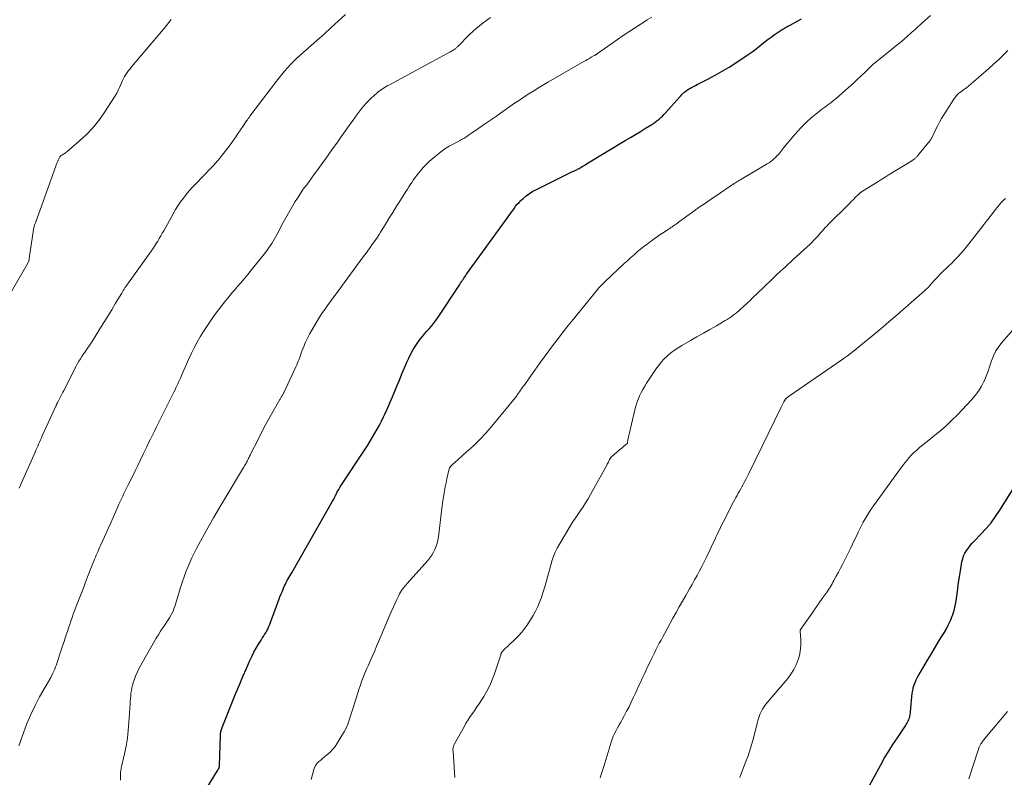
# Model space of a CAD drawing. Units: feet. Extents: x 2015000 to 2020021, y 565000 to 570000.
# Drawn here: x 2016460 to 2016691, y 568349 to 568526 of the extents above; entities that cross this region are included whole.
import ezdxf

# ---------------------------------------------------------------- set-up
doc = ezdxf.new("R2010")
doc.units = ezdxf.units.FT
doc.header["$LTSCALE"] = 100
doc.header["$MEASUREMENT"] = 0
doc.layers.add('CONTOUR INDEX', color=32, linetype='Continuous', lineweight=25)
doc.layers.add('CONTOUR INTERMEDIATE', color=40, linetype='Continuous', lineweight=15)

msp = doc.modelspace()

# ---------------------------------------------------------------- linework, layer by layer
at = {"layer": 'CONTOUR INDEX', "flags": 128}
for points, elevation in [([(2016564.48, 568466.49), (2016564.68, 568466.79), (2016574.44, 568480.28), (2016574.8, 568480.77), (2016575.14, 568481.25), (2016575.49, 568481.75), (2016575.83, 568482.24), (2016576.19, 568482.72), (2016576.57, 568483.18), (2016576.98, 568483.62), (2016577.4, 568484.04), (2016577.93, 568484.53), (2016578.66, 568485.15), (2016579.42, 568485.72), (2016580.23, 568486.23), (2016581.06, 568486.68), (2016589.52, 568490.83), (2016589.71, 568490.92), (2016589.9, 568491.01), (2016590.09, 568491.1), (2016590.29, 568491.19), (2016590.48, 568491.29), (2016590.67, 568491.38), (2016590.85, 568491.48), (2016591.04, 568491.59), (2016591.52, 568491.88), (2016591.94, 568492.13), (2016592.37, 568492.39), (2016592.79, 568492.64), (2016593.21, 568492.9), (2016601.87, 568498.1), (2016603.06, 568498.82), (2016604.25, 568499.54), (2016605.43, 568500.27), (2016606.61, 568501), (2016608.08, 568501.91), (2016608.52, 568502.2), (2016608.95, 568502.5), (2016609.37, 568502.82), (2016609.78, 568503.15), (2016610.18, 568503.5), (2016610.56, 568503.86), (2016610.93, 568504.23), (2016611.29, 568504.62), (2016614.63, 568508.38), (2016614.86, 568508.63), (2016615.09, 568508.88), (2016615.33, 568509.11), (2016615.58, 568509.34), (2016615.84, 568509.56), (2016616.1, 568509.77), (2016616.38, 568509.95), (2016616.67, 568510.13), (2016616.96, 568510.29), (2016617.4, 568510.54), (2016617.85, 568510.78), (2016618.29, 568511.02), (2016618.74, 568511.25), (2016621.22, 568512.52), (2016622.9, 568513.41), (2016624.55, 568514.34), (2016626.16, 568515.33), (2016627.76, 568516.35), (2016630.67, 568518.3), (2016631.6, 568518.93), (2016632.5, 568519.59), (2016633.39, 568520.27), (2016634.26, 568520.97), (2016634.65, 568521.3), (2016635.33, 568521.84), (2016636.01, 568522.37), (2016636.72, 568522.87), (2016637.44, 568523.36), (2016638.38, 568523.98), (2016638.64, 568524.15), (2016638.89, 568524.31), (2016639.16, 568524.46), (2016639.42, 568524.61), (2016639.69, 568524.75), (2016639.96, 568524.9), (2016640.22, 568525.04), (2016640.49, 568525.18), (2016642.4, 568526.2), (2016643.13, 568526.59)], 880), ([(2016500.48, 568340.99), (2016506.26, 568350.4), (2016506.33, 568350.51), (2016506.39, 568350.61), (2016506.46, 568350.72), (2016506.53, 568350.83), (2016506.55, 568350.87), (2016506.6, 568350.96), (2016506.65, 568351.05), (2016506.69, 568351.14), (2016506.74, 568351.23), (2016506.77, 568351.33), (2016506.79, 568351.43), (2016506.81, 568351.53), (2016506.82, 568351.63), (2016507.03, 568358.78), (2016507.04, 568359.02), (2016507.07, 568359.25), (2016507.1, 568359.48), (2016507.15, 568359.72), (2016507.2, 568359.95), (2016507.27, 568360.17), (2016507.34, 568360.4), (2016507.42, 568360.62), (2016509.88, 568366.75), (2016510.67, 568368.69), (2016511.47, 568370.62), (2016512.29, 568372.55), (2016513.13, 568374.47), (2016513.94, 568376.31), (2016514.4, 568377.29), (2016514.89, 568378.26), (2016515.41, 568379.2), (2016515.97, 568380.13), (2016516.58, 568381.11), (2016516.85, 568381.54), (2016517.12, 568381.96), (2016517.38, 568382.39), (2016517.64, 568382.82), (2016517.89, 568383.25), (2016518.13, 568383.7), (2016518.33, 568384.15), (2016518.52, 568384.62), (2016520.72, 568390.54), (2016520.99, 568391.23), (2016521.26, 568391.93), (2016521.55, 568392.61), (2016521.84, 568393.29), (2016522.07, 568393.81), (2016522.27, 568394.23), (2016522.47, 568394.64), (2016522.69, 568395.05), (2016522.91, 568395.46), (2016523.14, 568395.86), (2016523.37, 568396.26), (2016523.6, 568396.66), (2016523.83, 568397.06), (2016533.3, 568413.63), (2016533.44, 568413.89), (2016533.58, 568414.15), (2016533.72, 568414.42), (2016533.85, 568414.68), (2016533.98, 568414.95), (2016534.11, 568415.22), (2016534.25, 568415.48), (2016534.39, 568415.75), (2016534.42, 568415.82), (2016534.59, 568416.12), (2016534.76, 568416.41), (2016534.93, 568416.7), (2016535.12, 568416.99), (2016540.97, 568425.85), (2016541.56, 568426.77), (2016542.13, 568427.68), (2016542.69, 568428.61), (2016543.24, 568429.55), (2016543.77, 568430.5), (2016544.28, 568431.46), (2016544.77, 568432.42), (2016545.24, 568433.4), (2016545.55, 568434.07), (2016546.15, 568435.39), (2016546.74, 568436.72), (2016547.32, 568438.06), (2016547.88, 568439.4), (2016548.35, 568440.56), (2016548.95, 568442.02), (2016549.56, 568443.47), (2016550.18, 568444.92), (2016550.8, 568446.37), (2016551.14, 568447.17), (2016551.63, 568448.2), (2016552.17, 568449.19), (2016552.78, 568450.14), (2016553.43, 568451.07), (2016553.85, 568451.61), (2016554.35, 568452.23), (2016554.86, 568452.84), (2016555.39, 568453.44), (2016555.93, 568454.03), (2016556.46, 568454.62), (2016556.97, 568455.23), (2016557.45, 568455.86), (2016557.91, 568456.52), (2016563.09, 568464.4), (2016563.28, 568464.7), (2016563.48, 568465), (2016563.68, 568465.3), (2016563.87, 568465.6), (2016564.07, 568465.9), (2016564.27, 568466.2), (2016564.48, 568466.49)], 880), ([(2016657.79, 568344.82), (2016661.7, 568351.91), (2016662.62, 568353.53), (2016663.57, 568355.12), (2016664.57, 568356.69), (2016665.59, 568358.24), (2016667.31, 568360.79), (2016667.49, 568361.06), (2016667.66, 568361.33), (2016667.83, 568361.6), (2016667.99, 568361.88), (2016668.14, 568362.17), (2016668.27, 568362.46), (2016668.38, 568362.75), (2016668.48, 568363.06), (2016668.55, 568363.37), (2016668.62, 568363.68), (2016668.67, 568364), (2016668.7, 568364.31), (2016669.1, 568368.67), (2016669.19, 568369.32), (2016669.33, 568369.97), (2016669.52, 568370.6), (2016669.76, 568371.22), (2016670.03, 568371.83), (2016670.33, 568372.43), (2016670.65, 568373.01), (2016670.98, 568373.59), (2016672.13, 568375.47), (2016672.68, 568376.38), (2016673.23, 568377.3), (2016673.77, 568378.22), (2016674.31, 568379.15), (2016674.86, 568380.07), (2016675.41, 568380.99), (2016675.97, 568381.9), (2016676.53, 568382.81), (2016676.55, 568382.84), (2016677.1, 568383.78), (2016677.6, 568384.73), (2016678.05, 568385.72), (2016678.44, 568386.73), (2016678.51, 568386.9), (2016678.86, 568388.02), (2016679.17, 568389.15), (2016679.39, 568390.31), (2016679.56, 568391.47), (2016679.6, 568391.86), (2016679.76, 568393.23), (2016679.94, 568394.6), (2016680.15, 568395.96), (2016680.37, 568397.32), (2016680.73, 568399.44), (2016680.9, 568400.14), (2016681.12, 568400.82), (2016681.43, 568401.47), (2016681.8, 568402.09), (2016682.22, 568402.68), (2016682.67, 568403.26), (2016683.14, 568403.81), (2016683.64, 568404.35), (2016685.15, 568405.89), (2016686.38, 568407.22), (2016687.54, 568408.59), (2016688.61, 568410.04), (2016689.62, 568411.54), (2016694.62, 568419.48)], 900)]:
    msp.add_lwpolyline(points, dxfattribs=dict(at, elevation=elevation))
at = {"layer": 'CONTOUR INTERMEDIATE', "flags": 128}
for points, elevation in [([(2016455.79, 568458.67), (2016461.89, 568469.37), (2016461.96, 568469.5), (2016462.02, 568469.63), (2016462.08, 568469.77), (2016462.13, 568469.9), (2016462.17, 568470.04), (2016462.21, 568470.18), (2016462.24, 568470.33), (2016462.26, 568470.47), (2016463.25, 568477.31), (2016463.29, 568477.51), (2016463.33, 568477.71), (2016463.38, 568477.91), (2016463.43, 568478.11), (2016463.49, 568478.3), (2016463.56, 568478.5), (2016463.62, 568478.69), (2016463.69, 568478.88), (2016468.47, 568492.09), (2016468.6, 568492.44), (2016468.74, 568492.79), (2016468.88, 568493.14), (2016469.02, 568493.49), (2016469.16, 568493.83), (2016469.25, 568494), (2016469.35, 568494.17), (2016469.46, 568494.32), (2016469.6, 568494.46), (2016469.74, 568494.58), (2016469.9, 568494.7), (2016470.06, 568494.81), (2016470.22, 568494.91), (2016470.29, 568494.95), (2016470.48, 568495.07), (2016470.68, 568495.19), (2016470.86, 568495.33), (2016471.04, 568495.47), (2016474.05, 568498.02), (2016475.66, 568499.51), (2016477.17, 568501.09), (2016478.53, 568502.79), (2016479.8, 568504.58), (2016482.36, 568508.58), (2016482.74, 568509.23), (2016483.1, 568509.89), (2016483.42, 568510.58), (2016483.71, 568511.27), (2016483.86, 568511.66), (2016484.08, 568512.16), (2016484.31, 568512.66), (2016484.58, 568513.14), (2016484.88, 568513.6), (2016485.2, 568514.05), (2016485.52, 568514.5), (2016485.86, 568514.93), (2016486.22, 568515.36), (2016493.25, 568523.65), (2016493.83, 568524.34), (2016494.4, 568525.04), (2016494.96, 568525.74), (2016495.52, 568526.45)], 864), ([(2016459.83, 568356.33), (2016460.9, 568359.4), (2016461.72, 568361.56), (2016462.61, 568363.68), (2016463.62, 568365.76), (2016464.69, 568367.8), (2016467.28, 568372.38), (2016467.54, 568372.86), (2016467.78, 568373.34), (2016468.01, 568373.83), (2016468.23, 568374.33), (2016468.43, 568374.83), (2016468.63, 568375.34), (2016468.81, 568375.85), (2016468.98, 568376.37), (2016469.38, 568377.67), (2016469.72, 568378.72), (2016470.06, 568379.77), (2016470.4, 568380.82), (2016470.76, 568381.87), (2016470.92, 568382.35), (2016471.19, 568383.16), (2016471.47, 568383.96), (2016471.74, 568384.77), (2016472.01, 568385.58), (2016472.29, 568386.39), (2016472.58, 568387.19), (2016472.87, 568387.99), (2016473.18, 568388.79), (2016474.09, 568391.16), (2016474.55, 568392.35), (2016475.01, 568393.53), (2016475.46, 568394.72), (2016475.92, 568395.91), (2016476.39, 568397.14), (2016476.61, 568397.71), (2016476.83, 568398.29), (2016477.05, 568398.86), (2016477.28, 568399.43), (2016477.35, 568399.61), (2016477.54, 568400.09), (2016477.74, 568400.57), (2016477.95, 568401.04), (2016478.16, 568401.51), (2016478.37, 568401.98), (2016478.59, 568402.45), (2016478.8, 568402.92), (2016479.01, 568403.39), (2016480.25, 568406.13), (2016480.81, 568407.37), (2016481.36, 568408.61), (2016481.91, 568409.85), (2016482.45, 568411.09), (2016482.97, 568412.3), (2016483.26, 568412.94), (2016483.55, 568413.58), (2016483.84, 568414.21), (2016484.14, 568414.84), (2016484.45, 568415.47), (2016484.75, 568416.1), (2016485.07, 568416.73), (2016485.38, 568417.36), (2016486.41, 568419.42), (2016487.06, 568420.72), (2016487.71, 568422.03), (2016488.34, 568423.34), (2016488.97, 568424.66), (2016489.35, 568425.45), (2016489.78, 568426.37), (2016490.22, 568427.28), (2016490.67, 568428.2), (2016491.11, 568429.12), (2016491.56, 568430.03), (2016492, 568430.94), (2016492.46, 568431.85), (2016492.91, 568432.76), (2016496.16, 568439.21), (2016496.4, 568439.7), (2016496.63, 568440.18), (2016496.86, 568440.67), (2016497.08, 568441.16), (2016497.29, 568441.65), (2016497.51, 568442.14), (2016497.73, 568442.63), (2016497.94, 568443.12), (2016499.63, 568446.98), (2016500.24, 568448.29), (2016500.88, 568449.59), (2016501.57, 568450.86), (2016502.29, 568452.12), (2016502.32, 568452.18), (2016503.06, 568453.39), (2016503.82, 568454.58), (2016504.62, 568455.74), (2016505.44, 568456.9), (2016506.06, 568457.76), (2016506.59, 568458.47), (2016507.12, 568459.17), (2016507.66, 568459.86), (2016508.21, 568460.55), (2016508.76, 568461.23), (2016509.32, 568461.91), (2016509.89, 568462.58), (2016510.47, 568463.25), (2016510.99, 568463.85), (2016511.82, 568464.82), (2016512.64, 568465.79), (2016513.45, 568466.77), (2016514.25, 568467.77), (2016517.57, 568471.91), (2016517.96, 568472.42), (2016518.33, 568472.93), (2016518.69, 568473.46), (2016519.04, 568473.99), (2016519.37, 568474.54), (2016519.69, 568475.09), (2016520.01, 568475.64), (2016520.31, 568476.21), (2016521.74, 568478.91), (2016522.34, 568480.03), (2016522.96, 568481.13), (2016523.59, 568482.23), (2016524.24, 568483.31), (2016524.57, 568483.85), (2016525.08, 568484.65), (2016525.6, 568485.45), (2016526.14, 568486.24), (2016526.69, 568487.01), (2016527.25, 568487.78), (2016527.81, 568488.55), (2016528.38, 568489.32), (2016528.94, 568490.09), (2016529.31, 568490.6), (2016530.06, 568491.62), (2016530.8, 568492.64), (2016531.54, 568493.67), (2016532.28, 568494.7), (2016533.3, 568496.14), (2016534.28, 568497.53), (2016535.26, 568498.91), (2016536.24, 568500.3), (2016537.23, 568501.68), (2016538.26, 568503.13), (2016538.73, 568503.79), (2016539.21, 568504.44), (2016539.7, 568505.08), (2016540.19, 568505.72), (2016540.7, 568506.34), (2016541.23, 568506.94), (2016541.8, 568507.52), (2016542.38, 568508.07), (2016543.77, 568509.33), (2016544.1, 568509.6), (2016544.43, 568509.87), (2016544.78, 568510.11), (2016545.13, 568510.34), (2016545.5, 568510.56), (2016545.87, 568510.77), (2016546.24, 568510.98), (2016546.61, 568511.19), (2016560.14, 568518.49), (2016560.44, 568518.66), (2016560.74, 568518.82), (2016561.03, 568518.99), (2016561.33, 568519.15), (2016561.64, 568519.33), (2016561.77, 568519.41), (2016561.91, 568519.5), (2016562.03, 568519.6), (2016562.15, 568519.7), (2016562.27, 568519.81), (2016562.38, 568519.92), (2016562.5, 568520.03), (2016562.61, 568520.14), (2016565.41, 568522.92), (2016566.96, 568524.35), (2016568.58, 568525.71), (2016570.3, 568526.95)], 872), ([(2016459.92, 568416.69), (2016460.47, 568417.91), (2016463.63, 568425.12), (2016463.84, 568425.6), (2016464.05, 568426.08), (2016464.26, 568426.56), (2016464.46, 568427.03), (2016464.67, 568427.51), (2016464.87, 568427.99), (2016465.09, 568428.47), (2016465.3, 568428.94), (2016468.53, 568436.03), (2016468.56, 568436.09), (2016468.59, 568436.16), (2016468.62, 568436.22), (2016468.65, 568436.28), (2016468.68, 568436.35), (2016468.71, 568436.41), (2016468.74, 568436.47), (2016468.77, 568436.53), (2016468.83, 568436.66), (2016468.83, 568436.68), (2016468.84, 568436.69), (2016468.85, 568436.71), (2016468.86, 568436.73), (2016468.9, 568436.8), (2016468.91, 568436.81), (2016468.92, 568436.83), (2016468.92, 568436.85), (2016468.93, 568436.87), (2016469.41, 568437.76), (2016469.66, 568438.22), (2016469.91, 568438.68), (2016470.15, 568439.15), (2016470.39, 568439.61), (2016473.27, 568445.28), (2016473.58, 568445.86), (2016473.9, 568446.43), (2016474.24, 568447), (2016474.59, 568447.55), (2016474.82, 568447.9), (2016475.07, 568448.27), (2016475.32, 568448.64), (2016475.58, 568449.01), (2016475.83, 568449.37), (2016476.09, 568449.74), (2016476.34, 568450.1), (2016476.59, 568450.48), (2016476.83, 568450.85), (2016478.81, 568454.01), (2016479.74, 568455.5), (2016480.67, 568456.99), (2016481.58, 568458.49), (2016482.48, 568460), (2016483.92, 568462.39), (2016484.1, 568462.7), (2016484.29, 568463.01), (2016484.49, 568463.31), (2016484.68, 568463.62), (2016484.88, 568463.92), (2016485.09, 568464.21), (2016485.29, 568464.51), (2016485.5, 568464.81), (2016490.8, 568472.21), (2016491.2, 568472.79), (2016491.6, 568473.38), (2016491.98, 568473.97), (2016492.35, 568474.57), (2016492.72, 568475.18), (2016493.07, 568475.78), (2016493.43, 568476.4), (2016493.77, 568477.01), (2016495.96, 568480.98), (2016496.52, 568481.93), (2016497.1, 568482.86), (2016497.72, 568483.77), (2016498.37, 568484.65), (2016499.05, 568485.51), (2016499.75, 568486.36), (2016500.49, 568487.18), (2016501.24, 568487.98), (2016504.9, 568491.76), (2016505.41, 568492.3), (2016505.92, 568492.85), (2016506.41, 568493.41), (2016506.89, 568493.98), (2016506.93, 568494.03), (2016507.38, 568494.59), (2016507.83, 568495.15), (2016508.25, 568495.72), (2016508.67, 568496.29), (2016510.07, 568498.24), (2016510.62, 568499.02), (2016511.18, 568499.81), (2016511.72, 568500.6), (2016512.27, 568501.39), (2016513.17, 568502.71), (2016513.26, 568502.85), (2016513.35, 568502.98), (2016513.45, 568503.12), (2016513.55, 568503.26), (2016513.64, 568503.39), (2016513.74, 568503.52), (2016513.84, 568503.66), (2016513.94, 568503.79), (2016520.16, 568512.01), (2016520.78, 568512.81), (2016521.42, 568513.61), (2016522.08, 568514.39), (2016522.75, 568515.16), (2016523.44, 568515.91), (2016524.15, 568516.64), (2016524.89, 568517.34), (2016525.64, 568518.03), (2016529.64, 568521.56), (2016531.33, 568523.07), (2016533.01, 568524.59), (2016534.68, 568526.13), (2016536.34, 568527.68)], 868), ([(2016483.66, 568348.32), (2016483.63, 568348.98), (2016483.62, 568349.3), (2016483.62, 568349.61), (2016483.64, 568349.93), (2016483.67, 568350.24), (2016483.71, 568350.55), (2016483.75, 568350.87), (2016483.81, 568351.18), (2016483.88, 568351.48), (2016484.56, 568354.48), (2016484.93, 568356.29), (2016485.24, 568358.11), (2016485.46, 568359.94), (2016485.62, 568361.79), (2016485.89, 568366.16), (2016485.93, 568366.79), (2016485.98, 568367.42), (2016486.03, 568368.05), (2016486.09, 568368.67), (2016486.17, 568369.3), (2016486.28, 568369.91), (2016486.43, 568370.52), (2016486.61, 568371.12), (2016486.83, 568371.76), (2016487.17, 568372.66), (2016487.54, 568373.55), (2016487.96, 568374.42), (2016488.42, 568375.27), (2016492.01, 568381.55), (2016492.5, 568382.37), (2016493, 568383.18), (2016493.52, 568383.98), (2016494.06, 568384.77), (2016494.48, 568385.38), (2016494.81, 568385.86), (2016495.12, 568386.35), (2016495.41, 568386.86), (2016495.68, 568387.37), (2016495.93, 568387.9), (2016496.16, 568388.43), (2016496.37, 568388.98), (2016496.55, 568389.53), (2016497.8, 568393.65), (2016498.16, 568394.8), (2016498.55, 568395.94), (2016498.96, 568397.07), (2016499.39, 568398.2), (2016499.85, 568399.31), (2016500.34, 568400.41), (2016500.87, 568401.49), (2016501.43, 568402.56), (2016502.82, 568405.11), (2016504.11, 568407.44), (2016505.41, 568409.75), (2016506.75, 568412.05), (2016508.11, 568414.34), (2016512.21, 568421.15), (2016512.36, 568421.4), (2016512.51, 568421.65), (2016512.66, 568421.9), (2016512.81, 568422.15), (2016512.95, 568422.39), (2016513.03, 568422.52), (2016513.11, 568422.66), (2016513.19, 568422.8), (2016513.26, 568422.93), (2016513.34, 568423.07), (2016513.41, 568423.21), (2016513.48, 568423.35), (2016513.55, 568423.5), (2016513.65, 568423.7), (2016513.76, 568423.94), (2016513.88, 568424.18), (2016514, 568424.43), (2016514.12, 568424.67), (2016515.86, 568428.13), (2016516.69, 568429.76), (2016517.54, 568431.37), (2016518.41, 568432.97), (2016519.31, 568434.56), (2016520.97, 568437.45), (2016521.05, 568437.58), (2016521.13, 568437.72), (2016521.21, 568437.85), (2016521.29, 568437.98), (2016521.37, 568438.11), (2016521.45, 568438.24), (2016521.52, 568438.37), (2016521.6, 568438.51), (2016521.67, 568438.65), (2016521.75, 568438.78), (2016521.81, 568438.92), (2016521.88, 568439.06), (2016524.71, 568445.12), (2016524.91, 568445.57), (2016525.1, 568446.02), (2016525.28, 568446.47), (2016525.45, 568446.93), (2016525.62, 568447.39), (2016525.78, 568447.84), (2016525.95, 568448.3), (2016526.13, 568448.76), (2016526.55, 568449.86), (2016526.96, 568450.86), (2016527.41, 568451.84), (2016527.91, 568452.79), (2016528.44, 568453.73), (2016529.8, 568455.97), (2016530.27, 568456.74), (2016530.75, 568457.5), (2016531.26, 568458.24), (2016531.77, 568458.98), (2016532.29, 568459.72), (2016532.82, 568460.45), (2016533.34, 568461.18), (2016533.88, 568461.91), (2016540.51, 568470.92), (2016540.8, 568471.31), (2016541.09, 568471.7), (2016541.38, 568472.09), (2016541.67, 568472.48), (2016541.96, 568472.87), (2016542.25, 568473.27), (2016542.53, 568473.66), (2016542.81, 568474.06), (2016543.04, 568474.39), (2016543.43, 568474.95), (2016543.81, 568475.52), (2016544.18, 568476.1), (2016544.55, 568476.68), (2016545.62, 568478.39), (2016546.52, 568479.83), (2016547.41, 568481.27), (2016548.31, 568482.71), (2016549.21, 568484.14), (2016550.48, 568486.16), (2016550.82, 568486.7), (2016551.16, 568487.24), (2016551.5, 568487.78), (2016551.85, 568488.32), (2016552.2, 568488.85), (2016552.57, 568489.38), (2016552.95, 568489.89), (2016553.35, 568490.39), (2016553.87, 568491.04), (2016554.56, 568491.83), (2016555.28, 568492.6), (2016556.04, 568493.32), (2016556.83, 568494.01), (2016557.71, 568494.73), (2016558.65, 568495.46), (2016559.62, 568496.15), (2016560.64, 568496.78), (2016561.67, 568497.36), (2016563.3, 568498.23), (2016563.54, 568498.36), (2016563.78, 568498.49), (2016564.02, 568498.62), (2016564.26, 568498.75), (2016564.49, 568498.89), (2016564.72, 568499.04), (2016564.95, 568499.19), (2016565.17, 568499.34), (2016565.85, 568499.83), (2016566.42, 568500.23), (2016566.98, 568500.63), (2016567.55, 568501.02), (2016568.12, 568501.41), (2016568.87, 568501.92), (2016569.81, 568502.56), (2016570.75, 568503.21), (2016571.69, 568503.86), (2016572.63, 568504.52), (2016574.85, 568506.08), (2016575.95, 568506.84), (2016577.05, 568507.6), (2016578.17, 568508.34), (2016579.29, 568509.07), (2016580.42, 568509.79), (2016581.55, 568510.5), (2016582.7, 568511.18), (2016583.86, 568511.86), (2016592.15, 568516.61), (2016592.59, 568516.86), (2016593.03, 568517.12), (2016593.47, 568517.36), (2016593.91, 568517.61), (2016594.59, 568518), (2016594.69, 568518.05), (2016594.79, 568518.11), (2016594.89, 568518.18), (2016594.99, 568518.24), (2016595.09, 568518.31), (2016595.19, 568518.37), (2016595.29, 568518.44), (2016595.38, 568518.51), (2016600.05, 568521.78), (2016601.36, 568522.69), (2016602.69, 568523.59), (2016604.03, 568524.46), (2016605.37, 568525.32), (2016605.96, 568525.69), (2016607.02, 568526.36), (2016608.09, 568527.02)], 876), ([(2016528.26, 568348.46), (2016528.91, 568350.78), (2016529.11, 568351.31), (2016529.36, 568351.81), (2016529.7, 568352.25), (2016530.09, 568352.65), (2016530.53, 568353.03), (2016530.97, 568353.41), (2016531.41, 568353.77), (2016531.86, 568354.14), (2016532.22, 568354.43), (2016532.82, 568354.97), (2016533.38, 568355.55), (2016533.88, 568356.17), (2016534.34, 568356.84), (2016535.51, 568358.75), (2016536.01, 568359.62), (2016536.47, 568360.52), (2016536.86, 568361.44), (2016537.2, 568362.39), (2016537.52, 568363.35), (2016537.83, 568364.32), (2016538.14, 568365.28), (2016538.45, 568366.24), (2016539.57, 568369.79), (2016539.84, 568370.59), (2016540.11, 568371.38), (2016540.41, 568372.17), (2016540.71, 568372.95), (2016541.04, 568373.73), (2016541.36, 568374.5), (2016541.7, 568375.27), (2016542.04, 568376.04), (2016542.27, 568376.56), (2016542.73, 568377.59), (2016543.19, 568378.63), (2016543.63, 568379.66), (2016544.07, 568380.7), (2016546.79, 568387.2), (2016547.16, 568388.07), (2016547.55, 568388.94), (2016547.95, 568389.8), (2016548.36, 568390.66), (2016548.82, 568391.58), (2016549.02, 568391.96), (2016549.23, 568392.34), (2016549.47, 568392.7), (2016549.71, 568393.06), (2016549.97, 568393.4), (2016550.24, 568393.74), (2016550.52, 568394.07), (2016550.8, 568394.4), (2016555.61, 568399.79), (2016556.09, 568400.39), (2016556.53, 568401.01), (2016556.92, 568401.67), (2016557.26, 568402.36), (2016557.54, 568403.08), (2016557.77, 568403.81), (2016557.95, 568404.55), (2016558.08, 568405.31), (2016559.01, 568412.67), (2016559.05, 568412.95), (2016559.09, 568413.23), (2016559.13, 568413.51), (2016559.17, 568413.79), (2016559.37, 568415.14), (2016559.53, 568416.09), (2016559.7, 568417.03), (2016559.89, 568417.98), (2016560.09, 568418.92), (2016560.53, 568420.89), (2016560.61, 568421.15), (2016560.72, 568421.4), (2016560.86, 568421.63), (2016561.03, 568421.85), (2016561.22, 568422.06), (2016561.42, 568422.26), (2016561.62, 568422.46), (2016561.83, 568422.65), (2016564.63, 568425.1), (2016566.21, 568426.55), (2016567.74, 568428.05), (2016569.19, 568429.62), (2016570.59, 568431.24), (2016576.12, 568437.95), (2016576.38, 568438.28), (2016576.64, 568438.61), (2016576.88, 568438.95), (2016577.12, 568439.29), (2016577.36, 568439.63), (2016577.59, 568439.98), (2016577.83, 568440.32), (2016578.07, 568440.66), (2016580.68, 568444.36), (2016581.76, 568445.87), (2016582.85, 568447.38), (2016583.95, 568448.87), (2016585.06, 568450.36), (2016586.19, 568451.84), (2016587.32, 568453.3), (2016588.47, 568454.76), (2016589.63, 568456.21), (2016594.39, 568462.08), (2016594.7, 568462.47), (2016595.02, 568462.84), (2016595.34, 568463.22), (2016595.67, 568463.59), (2016596.01, 568463.95), (2016596.35, 568464.31), (2016596.7, 568464.65), (2016597.05, 568465), (2016601.7, 568469.39), (2016602.43, 568470.06), (2016603.17, 568470.73), (2016603.91, 568471.38), (2016604.67, 568472.03), (2016605.43, 568472.66), (2016606.21, 568473.28), (2016607, 568473.88), (2016607.79, 568474.47), (2016607.89, 568474.55), (2016608.66, 568475.1), (2016609.43, 568475.64), (2016610.21, 568476.17), (2016611, 568476.69), (2016611.97, 568477.33), (2016612.27, 568477.53), (2016612.57, 568477.74), (2016612.87, 568477.94), (2016613.17, 568478.15), (2016613.47, 568478.36), (2016613.77, 568478.57), (2016614.07, 568478.79), (2016614.36, 568479), (2016618.21, 568481.81), (2016618.39, 568481.94), (2016618.58, 568482.07), (2016618.76, 568482.2), (2016618.95, 568482.33), (2016619.13, 568482.45), (2016619.32, 568482.58), (2016619.5, 568482.71), (2016619.69, 568482.83), (2016620.94, 568483.68), (2016621.75, 568484.23), (2016622.56, 568484.79), (2016623.37, 568485.34), (2016624.18, 568485.89), (2016626.42, 568487.43), (2016626.72, 568487.63), (2016627.04, 568487.84), (2016627.35, 568488.04), (2016627.67, 568488.23), (2016627.99, 568488.42), (2016628.31, 568488.61), (2016628.63, 568488.8), (2016628.95, 568488.99), (2016635.11, 568492.66), (2016635.53, 568492.92), (2016635.93, 568493.2), (2016636.32, 568493.5), (2016636.69, 568493.82), (2016637.05, 568494.15), (2016637.39, 568494.5), (2016637.72, 568494.87), (2016638.03, 568495.24), (2016639.03, 568496.49), (2016639.84, 568497.49), (2016640.67, 568498.48), (2016641.51, 568499.46), (2016642.37, 568500.42), (2016642.91, 568501.01), (2016643.68, 568501.81), (2016644.48, 568502.6), (2016645.31, 568503.34), (2016646.17, 568504.06), (2016646.6, 568504.4), (2016647.27, 568504.92), (2016647.94, 568505.44), (2016648.62, 568505.95), (2016649.3, 568506.46), (2016649.98, 568506.97), (2016650.65, 568507.5), (2016651.3, 568508.04), (2016651.94, 568508.6), (2016654.14, 568510.55), (2016655.13, 568511.43), (2016656.11, 568512.33), (2016657.08, 568513.24), (2016658.04, 568514.16), (2016659.87, 568515.94), (2016659.91, 568515.98), (2016659.95, 568516.01), (2016659.99, 568516.05), (2016660.03, 568516.09), (2016660.07, 568516.12), (2016660.11, 568516.16), (2016660.16, 568516.19), (2016660.2, 568516.22), (2016660.52, 568516.47), (2016660.72, 568516.63), (2016660.92, 568516.79), (2016661.12, 568516.95), (2016661.33, 568517.11), (2016664.23, 568519.43), (2016665.19, 568520.21), (2016666.15, 568521.01), (2016667.1, 568521.81), (2016668.04, 568522.63), (2016669.46, 568523.88), (2016669.68, 568524.08), (2016669.9, 568524.28), (2016670.12, 568524.48), (2016670.33, 568524.68), (2016670.54, 568524.89), (2016670.76, 568525.09), (2016670.98, 568525.29), (2016671.2, 568525.48), (2016673.39, 568527.42)], 884), ([(2016561.97, 568348.96), (2016561.52, 568355.12), (2016561.51, 568355.35), (2016561.51, 568355.57), (2016561.54, 568355.79), (2016561.58, 568356.02), (2016561.64, 568356.23), (2016561.7, 568356.44), (2016561.79, 568356.65), (2016561.89, 568356.85), (2016564.09, 568360.82), (2016564.55, 568361.62), (2016565.03, 568362.41), (2016565.54, 568363.18), (2016566.07, 568363.94), (2016566.6, 568364.69), (2016567.13, 568365.45), (2016567.64, 568366.22), (2016568.14, 568366.99), (2016568.73, 568367.92), (2016569.47, 568369.19), (2016570.14, 568370.5), (2016570.72, 568371.84), (2016571.22, 568373.22), (2016572.68, 568377.67), (2016572.7, 568377.75), (2016572.73, 568377.83), (2016572.76, 568377.91), (2016572.79, 568377.99), (2016572.82, 568378.06), (2016572.86, 568378.14), (2016572.9, 568378.21), (2016572.95, 568378.27), (2016573.01, 568378.35), (2016573.09, 568378.45), (2016573.18, 568378.54), (2016573.27, 568378.64), (2016573.36, 568378.73), (2016576, 568381.29), (2016576.82, 568382.14), (2016577.61, 568383.01), (2016578.35, 568383.93), (2016579.05, 568384.88), (2016579.07, 568384.92), (2016579.7, 568385.89), (2016580.3, 568386.88), (2016580.84, 568387.91), (2016581.35, 568388.96), (2016581.8, 568390.03), (2016582.22, 568391.11), (2016582.58, 568392.21), (2016582.92, 568393.33), (2016583.38, 568395.03), (2016583.69, 568396.15), (2016584, 568397.28), (2016584.33, 568398.4), (2016584.65, 568399.52), (2016584.7, 568399.66), (2016585.04, 568400.69), (2016585.44, 568401.69), (2016585.92, 568402.67), (2016586.44, 568403.62), (2016588.95, 568407.76), (2016589.53, 568408.7), (2016590.13, 568409.63), (2016590.74, 568410.54), (2016591.36, 568411.45), (2016591.97, 568412.36), (2016592.57, 568413.29), (2016593.14, 568414.23), (2016593.69, 568415.18), (2016597.53, 568422.05), (2016597.66, 568422.3), (2016597.79, 568422.55), (2016597.91, 568422.8), (2016598.03, 568423.05), (2016598.17, 568423.38), (2016598.21, 568423.48), (2016598.26, 568423.57), (2016598.31, 568423.65), (2016598.37, 568423.74), (2016598.43, 568423.82), (2016598.49, 568423.9), (2016598.57, 568423.97), (2016598.64, 568424.04), (2016600.54, 568425.64), (2016600.84, 568425.9), (2016601.14, 568426.16), (2016601.44, 568426.42), (2016601.73, 568426.68), (2016602.3, 568427.17), (2016602.31, 568427.19), (2016602.32, 568427.2), (2016602.34, 568427.22), (2016602.35, 568427.24), (2016602.39, 568427.32), (2016602.39, 568427.33), (2016602.4, 568427.35), (2016602.41, 568427.37), (2016602.41, 568427.4), (2016602.5, 568428.03), (2016602.55, 568428.36), (2016602.61, 568428.7), (2016602.67, 568429.03), (2016602.75, 568429.36), (2016604.12, 568435.06), (2016604.34, 568435.89), (2016604.6, 568436.7), (2016604.89, 568437.5), (2016605.22, 568438.29), (2016605.59, 568439.07), (2016605.98, 568439.82), (2016606.41, 568440.56), (2016606.87, 568441.29), (2016609.04, 568444.54), (2016609.65, 568445.39), (2016610.3, 568446.2), (2016611.01, 568446.96), (2016611.76, 568447.68), (2016612.56, 568448.36), (2016613.39, 568448.99), (2016614.25, 568449.57), (2016615.14, 568450.12), (2016617.14, 568451.26), (2016618.65, 568452.13), (2016620.17, 568453), (2016621.69, 568453.88), (2016623.2, 568454.75), (2016625.26, 568455.95), (2016625.74, 568456.24), (2016626.21, 568456.54), (2016626.68, 568456.85), (2016627.13, 568457.18), (2016627.57, 568457.52), (2016628.01, 568457.87), (2016628.44, 568458.23), (2016628.85, 568458.6), (2016629.57, 568459.26), (2016630.33, 568459.97), (2016631.1, 568460.68), (2016631.85, 568461.4), (2016632.61, 568462.12), (2016636.19, 568465.59), (2016636.82, 568466.19), (2016637.45, 568466.79), (2016638.08, 568467.39), (2016638.73, 568467.98), (2016639.37, 568468.56), (2016640.01, 568469.15), (2016640.66, 568469.74), (2016641.3, 568470.32), (2016644.46, 568473.19), (2016645.03, 568473.72), (2016645.59, 568474.27), (2016646.13, 568474.83), (2016646.65, 568475.4), (2016647.01, 568475.79), (2016647.35, 568476.18), (2016647.69, 568476.56), (2016648.03, 568476.95), (2016648.37, 568477.34), (2016648.71, 568477.72), (2016649.06, 568478.1), (2016649.42, 568478.47), (2016649.78, 568478.83), (2016653.81, 568482.83), (2016654.3, 568483.32), (2016654.8, 568483.82), (2016655.3, 568484.32), (2016655.8, 568484.82), (2016656.61, 568485.64), (2016656.7, 568485.73), (2016656.79, 568485.81), (2016656.89, 568485.9), (2016656.98, 568485.98), (2016657.08, 568486.06), (2016657.19, 568486.14), (2016657.29, 568486.21), (2016657.4, 568486.28), (2016661.23, 568488.63), (2016661.97, 568489.09), (2016662.72, 568489.54), (2016663.46, 568490), (2016664.21, 568490.45), (2016664.87, 568490.84), (2016665.65, 568491.32), (2016666.42, 568491.79), (2016667.2, 568492.27), (2016667.97, 568492.76), (2016669.25, 568493.56), (2016669.38, 568493.65), (2016669.51, 568493.74), (2016669.64, 568493.84), (2016669.76, 568493.94), (2016669.87, 568494.04), (2016669.99, 568494.15), (2016670.09, 568494.27), (2016670.2, 568494.39), (2016670.22, 568494.42), (2016670.33, 568494.56), (2016670.45, 568494.7), (2016670.56, 568494.84), (2016670.67, 568494.98), (2016673.17, 568498.02), (2016673.26, 568498.14), (2016673.35, 568498.26), (2016673.44, 568498.39), (2016673.52, 568498.51), (2016673.6, 568498.64), (2016673.68, 568498.78), (2016673.75, 568498.91), (2016673.81, 568499.05), (2016674.53, 568500.6), (2016674.97, 568501.51), (2016675.43, 568502.4), (2016675.93, 568503.27), (2016676.46, 568504.13), (2016678.96, 568508.01), (2016679.11, 568508.23), (2016679.27, 568508.45), (2016679.44, 568508.65), (2016679.62, 568508.85), (2016679.82, 568509.04), (2016680.02, 568509.22), (2016680.23, 568509.38), (2016680.44, 568509.54), (2016681.19, 568510.06), (2016681.77, 568510.48), (2016682.35, 568510.92), (2016682.91, 568511.37), (2016683.45, 568511.84), (2016687.01, 568514.97), (2016688.15, 568515.99), (2016689.27, 568517.04), (2016690.36, 568518.12), (2016691.43, 568519.21)], 888), ([(2016596, 568348.88), (2016596.17, 568349.36), (2016596.33, 568349.84), (2016596.48, 568350.32), (2016596.63, 568350.81), (2016596.78, 568351.29), (2016596.93, 568351.78), (2016598.56, 568357.18), (2016598.8, 568357.88), (2016599.06, 568358.58), (2016599.37, 568359.26), (2016599.71, 568359.92), (2016600.07, 568360.58), (2016600.43, 568361.23), (2016600.79, 568361.88), (2016601.15, 568362.54), (2016601.61, 568363.36), (2016602.18, 568364.44), (2016602.74, 568365.52), (2016603.28, 568366.61), (2016603.8, 568367.71), (2016604.15, 568368.49), (2016604.57, 568369.4), (2016604.99, 568370.31), (2016605.41, 568371.21), (2016605.83, 568372.12), (2016606.25, 568373.02), (2016606.68, 568373.93), (2016607.1, 568374.83), (2016607.53, 568375.73), (2016607.93, 568376.58), (2016608.3, 568377.34), (2016608.68, 568378.1), (2016609.06, 568378.86), (2016609.44, 568379.61), (2016609.84, 568380.37), (2016610.24, 568381.12), (2016610.64, 568381.86), (2016611.04, 568382.61), (2016613.04, 568386.26), (2016613.77, 568387.58), (2016614.51, 568388.91), (2016615.26, 568390.23), (2016616.01, 568391.54), (2016616.33, 568392.09), (2016616.92, 568393.13), (2016617.51, 568394.17), (2016618.1, 568395.21), (2016618.68, 568396.26), (2016619.25, 568397.31), (2016619.8, 568398.37), (2016620.34, 568399.44), (2016620.87, 568400.51), (2016621.66, 568402.18), (2016621.99, 568402.88), (2016622.32, 568403.58), (2016622.65, 568404.27), (2016622.97, 568404.98), (2016623.1, 568405.25), (2016623.36, 568405.81), (2016623.63, 568406.37), (2016623.9, 568406.93), (2016624.17, 568407.49), (2016624.44, 568408.05), (2016624.72, 568408.6), (2016625, 568409.15), (2016625.28, 568409.7), (2016627.24, 568413.5), (2016627.5, 568414.01), (2016627.78, 568414.52), (2016628.05, 568415.02), (2016628.34, 568415.53), (2016628.62, 568416.03), (2016628.91, 568416.53), (2016629.19, 568417.04), (2016629.47, 568417.54), (2016629.56, 568417.71), (2016629.88, 568418.3), (2016630.19, 568418.9), (2016630.5, 568419.5), (2016630.8, 568420.1), (2016638.35, 568435.64), (2016638.51, 568435.96), (2016638.67, 568436.28), (2016638.85, 568436.59), (2016639.03, 568436.91), (2016639.3, 568437.38), (2016639.35, 568437.45), (2016639.4, 568437.52), (2016639.45, 568437.59), (2016639.51, 568437.66), (2016639.57, 568437.72), (2016639.63, 568437.79), (2016639.7, 568437.84), (2016639.77, 568437.9), (2016639.79, 568437.91), (2016639.87, 568437.97), (2016639.95, 568438.03), (2016640.03, 568438.09), (2016640.12, 568438.14), (2016652.55, 568446.72), (2016653.25, 568447.22), (2016653.95, 568447.73), (2016654.64, 568448.25), (2016655.31, 568448.78), (2016655.99, 568449.32), (2016656.66, 568449.87), (2016657.33, 568450.41), (2016658, 568450.96), (2016659.45, 568452.15), (2016660.85, 568453.3), (2016662.23, 568454.46), (2016663.61, 568455.64), (2016664.97, 568456.82), (2016671.95, 568462.91), (2016672.29, 568463.22), (2016672.62, 568463.53), (2016672.93, 568463.86), (2016673.23, 568464.2), (2016673.53, 568464.55), (2016673.83, 568464.89), (2016674.14, 568465.23), (2016674.44, 568465.57), (2016674.69, 568465.84), (2016675.13, 568466.31), (2016675.57, 568466.77), (2016676.03, 568467.21), (2016676.49, 568467.65), (2016676.96, 568468.09), (2016677.65, 568468.74), (2016678.34, 568469.41), (2016679, 568470.1), (2016679.66, 568470.79), (2016679.73, 568470.87), (2016680.41, 568471.62), (2016681.07, 568472.38), (2016681.72, 568473.15), (2016682.35, 568473.94), (2016685.15, 568477.52), (2016685.96, 568478.56), (2016686.77, 568479.59), (2016687.57, 568480.63), (2016688.36, 568481.68), (2016689.18, 568482.75), (2016689.59, 568483.24), (2016690.01, 568483.71), (2016690.47, 568484.14), (2016690.95, 568484.55)], 892), ([(2016628.67, 568348.94), (2016629.11, 568350.03), (2016629.98, 568352.25), (2016630.63, 568354), (2016631.23, 568355.77), (2016631.74, 568357.56), (2016632.21, 568359.37), (2016632.73, 568361.63), (2016632.92, 568362.32), (2016633.13, 568362.99), (2016633.39, 568363.65), (2016633.67, 568364.3), (2016634.01, 568364.93), (2016634.37, 568365.54), (2016634.78, 568366.11), (2016635.22, 568366.67), (2016639.91, 568372.12), (2016640.68, 568373.14), (2016641.36, 568374.21), (2016641.91, 568375.35), (2016642.37, 568376.55), (2016642.5, 568376.97), (2016642.76, 568378), (2016642.94, 568379.03), (2016643, 568380.09), (2016642.98, 568381.15), (2016642.82, 568383.17), (2016642.81, 568383.23), (2016642.82, 568383.28), (2016642.82, 568383.34), (2016642.84, 568383.39), (2016642.85, 568383.45), (2016642.88, 568383.5), (2016642.9, 568383.55), (2016642.93, 568383.6), (2016645.23, 568386.89), (2016645.92, 568387.87), (2016646.61, 568388.86), (2016647.31, 568389.85), (2016648, 568390.83), (2016648.88, 568392.09), (2016649.13, 568392.45), (2016649.37, 568392.81), (2016649.61, 568393.18), (2016649.85, 568393.55), (2016650.07, 568393.92), (2016650.3, 568394.3), (2016650.51, 568394.68), (2016650.72, 568395.06), (2016651.28, 568396.11), (2016651.77, 568397.02), (2016652.24, 568397.93), (2016652.72, 568398.85), (2016653.18, 568399.77), (2016654.67, 568402.72), (2016655.09, 568403.57), (2016655.51, 568404.43), (2016655.92, 568405.29), (2016656.32, 568406.16), (2016656.41, 568406.36), (2016656.79, 568407.17), (2016657.19, 568407.97), (2016657.61, 568408.76), (2016658.04, 568409.54), (2016658.5, 568410.3), (2016658.97, 568411.06), (2016659.47, 568411.8), (2016659.99, 568412.53), (2016665.94, 568420.74), (2016666.41, 568421.38), (2016666.89, 568422.01), (2016667.38, 568422.64), (2016667.87, 568423.27), (2016668.38, 568423.88), (2016668.91, 568424.47), (2016669.47, 568425.02), (2016670.06, 568425.56), (2016670.2, 568425.69), (2016670.88, 568426.28), (2016671.57, 568426.85), (2016672.26, 568427.42), (2016672.96, 568427.98), (2016674.37, 568429.09), (2016675.75, 568430.23), (2016677.1, 568431.41), (2016678.39, 568432.64), (2016679.65, 568433.91), (2016682.99, 568437.42), (2016683.84, 568438.41), (2016684.61, 568439.45), (2016685.28, 568440.56), (2016685.86, 568441.72), (2016685.89, 568441.79), (2016686.39, 568442.96), (2016686.86, 568444.14), (2016687.28, 568445.34), (2016687.68, 568446.55), (2016688.12, 568447.73), (2016688.66, 568448.85), (2016689.34, 568449.9), (2016690.12, 568450.89), (2016692.82, 568453.91)], 896), ([(2016682.33, 568348.59), (2016684.51, 568355.34), (2016684.57, 568355.51), (2016684.63, 568355.68), (2016684.69, 568355.85), (2016684.75, 568356.03), (2016684.81, 568356.19), (2016684.89, 568356.36), (2016684.97, 568356.52), (2016685.07, 568356.67), (2016685.14, 568356.78), (2016685.28, 568356.98), (2016685.42, 568357.18), (2016685.57, 568357.37), (2016685.72, 568357.56), (2016691.42, 568364.42)], 904)]:
    msp.add_lwpolyline(points, dxfattribs=dict(at, elevation=elevation))

doc.saveas('drawing.dxf')
